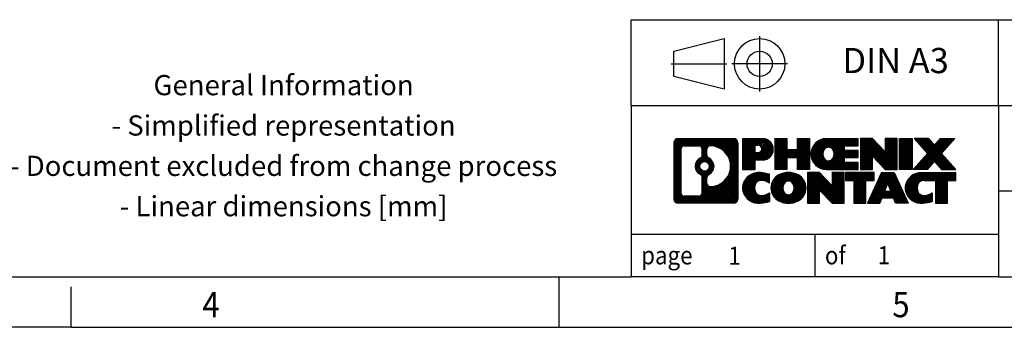
# Model space of a CAD drawing. Units: millimetres. Extents: x -458 to -38, y -314 to -17.
# Drawn here: x -233 to -135, y -314 to -284 of the extents above; entities that cross this region are included whole.
import ezdxf

# ---------------------------------------------------------------- set-up
doc = ezdxf.new("R2010")
doc.units = ezdxf.units.MM
doc.linetypes.add('DOT_CENTER', pattern=[14, 12, -1, 0, -1])
doc.linetypes.add('PHANTOM', pattern=[13, 10, -1, 0, -1, 0, -1])
doc.layers.add('1', color=7, linetype='Continuous')
doc.styles.add('CONVERTER_11', font='txt.shx', dxfattribs={"width": 0.9})
pattern_1 = [(45, (62.7811309658083, -72.3161373035813), (-0.1414213562373095, 0), [])]

# ---------------------------------------------------------------- blocks, each defined once
blk = doc.blocks.new('_rahmen', base_point=(-42.70821969616969, -314.224989179649))
at = {"layer": '1', "linetype": 'Continuous'}
h = blk.add_hatch(dxfattribs=at)
h.set_pattern_fill('CUSTOM4', color=2, scale=0.1, angle=45, pattern_type=2)
h.set_pattern_definition(pattern_1)
edge = h.paths.add_edge_path()
edge.add_arc((-167.5921247209743, -295.9427337950498), 0.4242446153838841, 90, 180)
edge.add_line((-168.0163693363571, -295.9427337950498), (-168.0163693363571, -301.50724456425))
edge.add_arc((-167.5921247209743, -301.50724456425), 0.4242446153827757, 180, 270)
edge.add_line((-167.5921247209743, -301.9314891796332), (-162.1188126302574, -301.9314891796332))
edge.add_arc((-162.1188126302574, -301.50724456425), 0.424244615383202, 270, 360)
edge.add_line((-161.6945680148735, -301.50724456425), (-161.6945680148735, -295.9427337950498))
edge.add_arc((-162.1188126302574, -295.9427337950498), 0.4242446153838841, 0, 90)
edge.add_line((-162.1188126302574, -295.5184891796659), (-167.5921247209743, -295.5184891796659))
edge = h.paths.add_edge_path(flags=16)
edge.add_line((-166.9982300442278, -301.2189336240763), (-165.5223967832182, -301.2189336240763))
edge.add_arc((-165.5223967832182, -300.9032167009996), 0.3157169230767067, 270, 360)
edge.add_line((-165.2066798601416, -300.9032167009996), (-165.2066798601416, -299.372445769468))
edge.add_arc((-165.5223967832182, -299.372445769468), 0.315716923076593, 0, 64.805589351446)
edge.add_arc((-164.9998123356432, -298.2616160234053), 0.9118975235576433, 115.1944106485195, 244.8055893514911, ccw=False)
edge.add_arc((-165.5223967832182, -297.1507862773431), 0.3157169230760658, 295.1944106485672, 360)
edge.add_line((-165.2066798601416, -297.1507862773431), (-165.2066798601416, -296.5467616582825))
edge.add_arc((-165.5223967832182, -296.5467616582825), 0.315716923076593, 0, 90)
edge.add_line((-165.5223967832182, -296.2310447352064), (-166.9982300442278, -296.2310447352064))
edge.add_arc((-166.9982300442278, -296.5467616582825), 0.3157169230760815, 90, 180)
edge.add_line((-167.3139469673034, -296.5467616582825), (-167.3139469673034, -300.9032167009996))
edge.add_arc((-166.9982300442278, -300.9032167009996), 0.3157169230755983, 180, 270)
edge = h.paths.add_edge_path(flags=16)
edge.add_arc((-164.9487240557839, -298.2616160234053), 0.9118481501443941, 295.3740086781804, 424.6259913218089)
edge.add_arc((-164.422681357696, -297.1524744234375), 0.315716923076792, 180, 244.6259913216349, ccw=False)
edge.add_line((-164.7383982807728, -297.1524744234375), (-164.7383982807728, -296.5469391349307))
edge.add_arc((-164.422681357696, -296.5469391349307), 0.3157169230761851, 90.1889670425665, 180, ccw=False)
edge.add_arc((-164.417065222386, -298.2497740824997), 2.018561131933266, -90.1889670424174, 90.18896704241729, ccw=False)
edge.add_arc((-164.422681357696, -299.9526090300687), 0.315716923076792, 180, 269.8110329574335, ccw=False)
edge.add_line((-164.7383982807728, -299.9526090300687), (-164.7383982807728, -299.3707576233736))
edge.add_arc((-164.422681357696, -299.3707576233736), 0.3157169230765328, 115.3740086783518, 180, ccw=False)
edge = h.paths.add_edge_path(flags=16)
edge.add_arc((-164.9725390704567, -298.2616160234053), 0.470978932778479, 0, 360)
h = blk.add_hatch(dxfattribs=at)
h.set_pattern_fill('CUSTOM5', color=2, scale=0.1, angle=45, pattern_type=2)
h.set_pattern_definition(pattern_1)
edge = h.paths.add_edge_path()
edge.add_arc((-167.5921247209743, -295.9427337950498), 0.4242446153838841, 90, 180)
edge.add_line((-168.0163693363571, -295.9427337950498), (-168.0163693363571, -301.50724456425))
edge.add_arc((-167.5921247209743, -301.50724456425), 0.4242446153827757, 180, 270)
edge.add_line((-167.5921247209743, -301.9314891796332), (-162.1188126302574, -301.9314891796332))
edge.add_arc((-162.1188126302574, -301.50724456425), 0.424244615383202, 270, 360)
edge.add_line((-161.6945680148735, -301.50724456425), (-161.6945680148735, -295.9427337950498))
edge.add_arc((-162.1188126302574, -295.9427337950498), 0.4242446153838841, 0, 90)
edge.add_line((-162.1188126302574, -295.5184891796659), (-167.5921247209743, -295.5184891796659))
edge = h.paths.add_edge_path(flags=16)
edge.add_line((-166.9982300442278, -301.2189336240763), (-165.5223967832182, -301.2189336240763))
edge.add_arc((-165.5223967832182, -300.9032167009996), 0.3157169230767067, 270, 360)
edge.add_line((-165.2066798601416, -300.9032167009996), (-165.2066798601416, -299.372445769468))
edge.add_arc((-165.5223967832182, -299.372445769468), 0.315716923076593, 0, 64.805589351446)
edge.add_arc((-164.9998123356432, -298.2616160234053), 0.9118975235576433, 115.1944106485195, 244.8055893514911, ccw=False)
edge.add_arc((-165.5223967832182, -297.1507862773431), 0.3157169230760658, 295.1944106485672, 360)
edge.add_line((-165.2066798601416, -297.1507862773431), (-165.2066798601416, -296.5467616582825))
edge.add_arc((-165.5223967832182, -296.5467616582825), 0.315716923076593, 0, 90)
edge.add_line((-165.5223967832182, -296.2310447352064), (-166.9982300442278, -296.2310447352064))
edge.add_arc((-166.9982300442278, -296.5467616582825), 0.3157169230760815, 90, 180)
edge.add_line((-167.3139469673034, -296.5467616582825), (-167.3139469673034, -300.9032167009996))
edge.add_arc((-166.9982300442278, -300.9032167009996), 0.3157169230755983, 180, 270)
edge = h.paths.add_edge_path(flags=16)
edge.add_arc((-164.9487240557839, -298.2616160234053), 0.9118481501443941, 295.3740086781804, 424.6259913218089)
edge.add_arc((-164.422681357696, -297.1524744234375), 0.315716923076792, 180, 244.6259913216349, ccw=False)
edge.add_line((-164.7383982807728, -297.1524744234375), (-164.7383982807728, -296.5469391349307))
edge.add_arc((-164.422681357696, -296.5469391349307), 0.3157169230761851, 90.1889670425665, 180, ccw=False)
edge.add_arc((-164.417065222386, -298.2497740824997), 2.018561131933266, -90.1889670424174, 90.18896704241729, ccw=False)
edge.add_arc((-164.422681357696, -299.9526090300687), 0.315716923076792, 180, 269.8110329574335, ccw=False)
edge.add_line((-164.7383982807728, -299.9526090300687), (-164.7383982807728, -299.3707576233736))
edge.add_arc((-164.422681357696, -299.3707576233736), 0.3157169230765328, 115.3740086783518, 180, ccw=False)
edge = h.paths.add_edge_path(flags=16)
edge.add_arc((-164.9725390704567, -298.2616160234053), 0.470978932778479, 0, 360)
h = blk.add_hatch(dxfattribs=at)
h.set_pattern_fill('CUSTOM10', color=2, scale=0.1, angle=45, pattern_type=2)
h.set_pattern_definition(pattern_1)
edge = h.paths.add_edge_path()
edge.add_line((-161.2174509340067, -295.5184891796478), (-161.2174509340067, -298.5722987034589))
edge.add_line((-161.2174509340067, -298.5722987034589), (-159.9769465237527, -298.5722987034589))
edge.add_line((-159.9769465237527, -298.5722987034589), (-159.9769465237527, -297.6292204623152))
edge.add_line((-159.9769465237527, -297.6292204623152), (-159.2181789359723, -297.6292204623152))
edge.add_arc((-159.2181789359723, -296.5738548209815), 1.055365641333651, 270, 450)
edge.add_line((-159.2181789359723, -295.5184891796478), (-161.2174509340067, -295.5184891796478))
edge = h.paths.add_edge_path(flags=16)
edge.add_line((-159.6596514622107, -296.1815950250878), (-159.9769465237527, -296.1815950250878))
edge.add_line((-159.9769465237527, -296.1815950250878), (-159.9769465237527, -296.8873226744301))
edge.add_line((-159.9769465237527, -296.8873226744301), (-159.6596514622107, -296.8873226744301))
edge.add_arc((-159.6596514622107, -296.534458849759), 0.3528638246710898, 270, 450)
h = blk.add_hatch(dxfattribs=at)
h.set_pattern_fill('CUSTOM11', color=2, scale=0.1, angle=45, pattern_type=2)
h.set_pattern_definition(pattern_1)
edge = h.paths.add_edge_path()
edge.add_line((-161.2174509340067, -295.5184891796478), (-161.2174509340067, -298.5722987034589))
edge.add_line((-161.2174509340067, -298.5722987034589), (-159.9769465237527, -298.5722987034589))
edge.add_line((-159.9769465237527, -298.5722987034589), (-159.9769465237527, -297.6292204623152))
edge.add_line((-159.9769465237527, -297.6292204623152), (-159.2181789359723, -297.6292204623152))
edge.add_arc((-159.2181789359723, -296.5738548209815), 1.055365641333651, 270, 450)
edge.add_line((-159.2181789359723, -295.5184891796478), (-161.2174509340067, -295.5184891796478))
edge = h.paths.add_edge_path(flags=16)
edge.add_line((-159.6596514622107, -296.1815950250878), (-159.9769465237527, -296.1815950250878))
edge.add_line((-159.9769465237527, -296.1815950250878), (-159.9769465237527, -296.8873226744301))
edge.add_line((-159.9769465237527, -296.8873226744301), (-159.6596514622107, -296.8873226744301))
edge.add_arc((-159.6596514622107, -296.534458849759), 0.3528638246710898, 270, 450)
h = blk.add_hatch(dxfattribs=at)
h.set_pattern_fill('CUSTOM24', color=2, scale=0.1, angle=45, pattern_type=2)
h.set_pattern_definition(pattern_1)
h.paths.add_polyline_path([(-154.5855235099585, -295.5184891796478), (-154.5855235099585, -298.5722987034589), (-155.778316212125, -298.5722987034589), (-155.778316212125, -297.4380265946152), (-156.8279737900324, -297.4380265946152), (-156.8279737900324, -298.5722987034589), (-158.020766492199, -298.5722987034589), (-158.020766492199, -295.5184891796478), (-156.8279737900324, -295.5184891796478), (-156.8279737900324, -296.5873225129824), (-155.778316212125, -296.5873225129824), (-155.778316212125, -295.5184891796478)])
h = blk.add_hatch(dxfattribs=at)
h.set_pattern_fill('CUSTOM25', color=2, scale=0.1, angle=45, pattern_type=2)
h.set_pattern_definition(pattern_1)
h.paths.add_polyline_path([(-154.5855235099585, -295.5184891796478), (-154.5855235099585, -298.5722987034589), (-155.778316212125, -298.5722987034589), (-155.778316212125, -297.4380265946152), (-156.8279737900324, -297.4380265946152), (-156.8279737900324, -298.5722987034589), (-158.020766492199, -298.5722987034589), (-158.020766492199, -295.5184891796478), (-156.8279737900324, -295.5184891796478), (-156.8279737900324, -296.5873225129824), (-155.778316212125, -296.5873225129824), (-155.778316212125, -295.5184891796478)])
h = blk.add_hatch(dxfattribs=at)
h.set_pattern_fill('CUSTOM6', color=2, scale=0.1, angle=45, pattern_type=2)
h.set_pattern_definition(pattern_1)
edge = h.paths.add_edge_path()
edge.add_arc((-152.9169607169849, -297.0453939415536), 1.526904761905769, 90, 270)
edge.add_line((-152.9169607169849, -298.5722987034589), (-149.766640993204, -298.5722987034589))
edge.add_line((-149.766640993204, -298.5722987034589), (-149.766640993204, -297.8742850980165))
edge.add_line((-149.766640993204, -297.8742850980165), (-151.1025688196316, -297.8742850980165))
edge.add_line((-151.1025688196316, -297.8742850980165), (-151.1025688196316, -297.3944007442748))
edge.add_line((-151.1025688196316, -297.3944007442748), (-149.766640993204, -297.3944007442748))
edge.add_line((-149.766640993204, -297.3944007442748), (-149.766640993204, -296.6963871388324))
edge.add_line((-149.766640993204, -296.6963871388324), (-151.1025688196316, -296.6963871388324))
edge.add_line((-151.1025688196316, -296.6963871388324), (-151.1025688196316, -296.2165027850907))
edge.add_line((-151.1025688196316, -296.2165027850907), (-149.766640993204, -296.2165027850907))
edge.add_line((-149.766640993204, -296.2165027850907), (-149.766640993204, -295.5184891796478))
edge.add_line((-149.766640993204, -295.5184891796478), (-152.9169607169849, -295.5184891796478))
edge = h.paths.add_edge_path(flags=16)
edge.add_arc((-152.5009486704735, -297.0453939415536), 0.7717997786796245, 141.8795802028484, 218.1204197971549)
edge.add_arc((-152.7006887068197, -297.2021251196741), 0.5179085730134564, 218.1204197971334, 321.8795802028588)
edge.add_arc((-152.9004287431659, -297.0453939415536), 0.7717997786795479, 321.8795802028385, 398.1204197971581)
edge.add_arc((-152.7006887068197, -296.8886627634331), 0.5179085730133669, 38.12041979714121, 141.8795802028666)
h = blk.add_hatch(dxfattribs=at)
h.set_pattern_fill('CUSTOM7', color=2, scale=0.1, angle=45, pattern_type=2)
h.set_pattern_definition(pattern_1)
edge = h.paths.add_edge_path()
edge.add_arc((-152.9169607169849, -297.0453939415536), 1.526904761905769, 90, 270)
edge.add_line((-152.9169607169849, -298.5722987034589), (-149.766640993204, -298.5722987034589))
edge.add_line((-149.766640993204, -298.5722987034589), (-149.766640993204, -297.8742850980165))
edge.add_line((-149.766640993204, -297.8742850980165), (-151.1025688196316, -297.8742850980165))
edge.add_line((-151.1025688196316, -297.8742850980165), (-151.1025688196316, -297.3944007442748))
edge.add_line((-151.1025688196316, -297.3944007442748), (-149.766640993204, -297.3944007442748))
edge.add_line((-149.766640993204, -297.3944007442748), (-149.766640993204, -296.6963871388324))
edge.add_line((-149.766640993204, -296.6963871388324), (-151.1025688196316, -296.6963871388324))
edge.add_line((-151.1025688196316, -296.6963871388324), (-151.1025688196316, -296.2165027850907))
edge.add_line((-151.1025688196316, -296.2165027850907), (-149.766640993204, -296.2165027850907))
edge.add_line((-149.766640993204, -296.2165027850907), (-149.766640993204, -295.5184891796478))
edge.add_line((-149.766640993204, -295.5184891796478), (-152.9169607169849, -295.5184891796478))
edge = h.paths.add_edge_path(flags=16)
edge.add_arc((-152.5009486704735, -297.0453939415536), 0.7717997786796245, 141.8795802028484, 218.1204197971549)
edge.add_arc((-152.7006887068197, -297.2021251196741), 0.5179085730134564, 218.1204197971334, 321.8795802028588)
edge.add_arc((-152.9004287431659, -297.0453939415536), 0.7717997786795479, 321.8795802028385, 398.1204197971581)
edge.add_arc((-152.7006887068197, -296.8886627634331), 0.5179085730133669, 38.12041979714121, 141.8795802028666)
h = blk.add_hatch(dxfattribs=at)
h.set_pattern_fill('CUSTOM20', color=2, scale=0.1, angle=45, pattern_type=2)
h.set_pattern_definition(pattern_1)
h.paths.add_polyline_path([(-148.3352897506046, -295.5184891796478), (-149.528082452771, -295.5184891796478), (-149.528082452771, -298.5722987034589), (-148.3352897506046, -298.5722987034589), (-148.3352897506046, -297.2635231932542), (-147.0947853403505, -298.5722987034589), (-145.9019926381839, -298.5722987034589), (-145.9019926381839, -295.5184891796478), (-147.0947853403505, -295.5184891796478), (-147.0947853403505, -296.8272646898529)])
h = blk.add_hatch(dxfattribs=at)
h.set_pattern_fill('CUSTOM21', color=2, scale=0.1, angle=45, pattern_type=2)
h.set_pattern_definition(pattern_1)
h.paths.add_polyline_path([(-148.3352897506046, -295.5184891796478), (-149.528082452771, -295.5184891796478), (-149.528082452771, -298.5722987034589), (-148.3352897506046, -298.5722987034589), (-148.3352897506046, -297.2635231932542), (-147.0947853403505, -298.5722987034589), (-145.9019926381839, -298.5722987034589), (-145.9019926381839, -295.5184891796478), (-147.0947853403505, -295.5184891796478), (-147.0947853403505, -296.8272646898529)])
h = blk.add_hatch(dxfattribs=at)
h.set_pattern_fill('CUSTOM14', color=2, scale=0.1, angle=45, pattern_type=2)
h.set_pattern_definition(pattern_1)
h.paths.add_polyline_path([(-144.4229296874971, -295.5184891796478), (-144.4229296874971, -298.5722987034589), (-145.66343409775, -298.5722987034589), (-145.66343409775, -295.5184891796478)])
h = blk.add_hatch(dxfattribs=at)
h.set_pattern_fill('CUSTOM15', color=2, scale=0.1, angle=45, pattern_type=2)
h.set_pattern_definition(pattern_1)
h.paths.add_polyline_path([(-144.4229296874971, -295.5184891796478), (-144.4229296874971, -298.5722987034589), (-145.66343409775, -298.5722987034589), (-145.66343409775, -295.5184891796478)])
h = blk.add_hatch(dxfattribs=at)
h.set_pattern_fill('CUSTOM12', color=2, scale=0.1, angle=45, pattern_type=2)
h.set_pattern_definition(pattern_1)
h.paths.add_polyline_path([(-141.6031677395735, -295.5184891796478), (-140.2004435218263, -295.5184891796478), (-141.5029731525929, -296.991439709684), (-140.1050201056526, -298.5722987034589), (-141.5077443234009, -298.5722987034589), (-142.2043352614663, -297.7845669181652), (-142.9009261995321, -298.5722987034589), (-144.3036504172802, -298.5722987034589), (-142.9056973703399, -296.991439709684), (-144.2082270011074, -295.5184891796478), (-142.8055027833582, -295.5184891796478), (-142.2043352614663, -296.1983125012033)])
h = blk.add_hatch(dxfattribs=at)
h.set_pattern_fill('CUSTOM13', color=2, scale=0.1, angle=45, pattern_type=2)
h.set_pattern_definition(pattern_1)
h.paths.add_polyline_path([(-141.6031677395735, -295.5184891796478), (-140.2004435218263, -295.5184891796478), (-141.5029731525929, -296.991439709684), (-140.1050201056526, -298.5722987034589), (-141.5077443234009, -298.5722987034589), (-142.2043352614663, -297.7845669181652), (-142.9009261995321, -298.5722987034589), (-144.3036504172802, -298.5722987034589), (-142.9056973703399, -296.991439709684), (-144.2082270011074, -295.5184891796478), (-142.8055027833582, -295.5184891796478), (-142.2043352614663, -296.1983125012033)])
h = blk.add_hatch(dxfattribs=at)
h.set_pattern_fill('CUSTOM0', color=2, scale=0.1, angle=45, pattern_type=2)
h.set_pattern_definition(pattern_1)
edge = h.paths.add_edge_path()
edge.add_arc((-160.0117949469969, -300.404584417728), 1.205656168390971, 164.9381082228768, 195.0618917770945)
edge.add_arc((-159.5926671035341, -300.2917940556931), 1.639695123939437, 195.0618917770922, 275.1581447696363)
edge.add_arc((-159.88152319827, -297.0919034724715), 4.852596863498272, 275.1581447696238, 285.9799912583526)
edge.add_line((-158.5455952811522, -301.7569857782724), (-158.5455952811522, -300.8844687714691))
edge.add_arc((-159.7236503231772, -298.9941180523193), 2.227384008972719, 288.4480761181337, 301.93090894996374, ccw=False)
edge.add_arc((-159.3054825895163, -300.2476638283565), 0.9059297849848262, 246.6277221118666, 288.44807611815395, ccw=False)
edge.add_arc((-159.4619226222184, -300.6096558470665), 0.5115800601947491, 208.5214732576844, 246.6277221118282, ccw=False)
edge.add_arc((-159.084565364138, -300.404584417728), 0.9410597353333294, 151.4785267422694, 208.5214732576972, ccw=False)
edge.add_arc((-159.4619226222184, -300.1995129883889), 0.5115800601948293, 113.37227788819459, 151.4785267423156, ccw=False)
edge.add_arc((-159.3054825895163, -300.5615050070995), 0.9059297849853498, 71.5519238818597, 113.37227788813061, ccw=False)
edge.add_arc((-159.7236503231772, -301.8150507831361), 2.227384008973465, 58.069091050037116, 71.55192388186668, ccw=False)
edge.add_line((-158.5455952811522, -299.9247000639863), (-158.5455952811522, -299.052183057183))
edge.add_arc((-159.88152319827, -303.7172653629838), 4.852596863497986, 74.0200087416471, 84.84185523037608)
edge.add_arc((-159.5926671035341, -300.5173747797628), 1.639695123940499, 84.84185523036533, 164.9381082228905)
h = blk.add_hatch(dxfattribs=at)
h.set_pattern_fill('CUSTOM1', color=2, scale=0.1, angle=45, pattern_type=2)
h.set_pattern_definition(pattern_1)
edge = h.paths.add_edge_path()
edge.add_arc((-160.0117949469969, -300.404584417728), 1.205656168390971, 164.9381082228768, 195.0618917770945)
edge.add_arc((-159.5926671035341, -300.2917940556931), 1.639695123939437, 195.0618917770922, 275.1581447696363)
edge.add_arc((-159.88152319827, -297.0919034724715), 4.852596863498272, 275.1581447696238, 285.9799912583526)
edge.add_line((-158.5455952811522, -301.7569857782724), (-158.5455952811522, -300.8844687714691))
edge.add_arc((-159.7236503231772, -298.9941180523193), 2.227384008972719, 288.4480761181337, 301.93090894996374, ccw=False)
edge.add_arc((-159.3054825895163, -300.2476638283565), 0.9059297849848262, 246.6277221118666, 288.44807611815395, ccw=False)
edge.add_arc((-159.4619226222184, -300.6096558470665), 0.5115800601947491, 208.5214732576844, 246.6277221118282, ccw=False)
edge.add_arc((-159.084565364138, -300.404584417728), 0.9410597353333294, 151.4785267422694, 208.5214732576972, ccw=False)
edge.add_arc((-159.4619226222184, -300.1995129883889), 0.5115800601948293, 113.37227788819459, 151.4785267423156, ccw=False)
edge.add_arc((-159.3054825895163, -300.5615050070995), 0.9059297849853498, 71.5519238818597, 113.37227788813061, ccw=False)
edge.add_arc((-159.7236503231772, -301.8150507831361), 2.227384008973465, 58.069091050037116, 71.55192388186668, ccw=False)
edge.add_line((-158.5455952811522, -299.9247000639863), (-158.5455952811522, -299.052183057183))
edge.add_arc((-159.88152319827, -303.7172653629838), 4.852596863497986, 74.0200087416471, 84.84185523037608)
edge.add_arc((-159.5926671035341, -300.5173747797628), 1.639695123940499, 84.84185523036533, 164.9381082228905)
h = blk.add_hatch(dxfattribs=at)
h.set_pattern_fill('CUSTOM8', color=2, scale=0.1, angle=45, pattern_type=2)
h.set_pattern_definition(pattern_1)
edge = h.paths.add_edge_path()
edge.add_arc((-156.9425760794466, -300.404584417728), 1.458034083651616, 117.5481481756598, 242.451851824337)
edge.add_arc((-156.6616361876132, -299.8660094074246), 2.065479772208637, 242.4518518243384, 297.548148175686)
edge.add_arc((-156.38069629578, -300.404584417728), 1.45803408365203, 297.5481481757055, 422.4518518242976)
edge.add_arc((-156.6616361876132, -300.9431594280308), 2.065479772208694, 62.45185182430819, 117.5481481756674)
edge = h.paths.add_edge_path(flags=16)
edge.add_arc((-156.6616361876132, -300.2478532396075), 0.5179085730132806, 38.12041979716469, 141.8795802028567)
edge.add_arc((-156.4618961512672, -300.404584417728), 0.771799778679551, 141.879580202828, 218.120419797162)
edge.add_arc((-156.6616361876132, -300.5613155958479), 0.5179085730138424, 218.1204197971879, 321.8795802027908)
edge.add_arc((-156.8613762239596, -300.404584417728), 0.7717997786795351, 321.8795802028432, 398.1204197971668)
h = blk.add_hatch(dxfattribs=at)
h.set_pattern_fill('CUSTOM9', color=2, scale=0.1, angle=45, pattern_type=2)
h.set_pattern_definition(pattern_1)
edge = h.paths.add_edge_path()
edge.add_arc((-156.9425760794466, -300.404584417728), 1.458034083651616, 117.5481481756598, 242.451851824337)
edge.add_arc((-156.6616361876132, -299.8660094074246), 2.065479772208637, 242.4518518243384, 297.548148175686)
edge.add_arc((-156.38069629578, -300.404584417728), 1.45803408365203, 297.5481481757055, 422.4518518242976)
edge.add_arc((-156.6616361876132, -300.9431594280308), 2.065479772208694, 62.45185182430819, 117.5481481756674)
edge = h.paths.add_edge_path(flags=16)
edge.add_arc((-156.6616361876132, -300.2478532396075), 0.5179085730132806, 38.12041979716469, 141.8795802028567)
edge.add_arc((-156.4618961512672, -300.404584417728), 0.771799778679551, 141.879580202828, 218.120419797162)
edge.add_arc((-156.6616361876132, -300.5613155958479), 0.5179085730138424, 218.1204197971879, 321.8795802027908)
edge.add_arc((-156.8613762239596, -300.404584417728), 0.7717997786795351, 321.8795802028432, 398.1204197971668)
h = blk.add_hatch(dxfattribs=at)
h.set_pattern_fill('CUSTOM22', color=2, scale=0.1, angle=45, pattern_type=2)
h.set_pattern_definition(pattern_1)
h.paths.add_polyline_path([(-153.5837285710232, -298.8776796558221), (-154.7765212731907, -298.8776796558221), (-154.7765212731907, -301.9314891796332), (-153.5837285710232, -301.9314891796332), (-153.5837285710232, -300.6227136694287), (-152.3432241607702, -301.9314891796332), (-151.1504314586038, -301.9314891796332), (-151.1504314586038, -298.8776796558221), (-152.3432241607702, -298.8776796558221), (-152.3432241607702, -300.1864551660273)])
h = blk.add_hatch(dxfattribs=at)
h.set_pattern_fill('CUSTOM23', color=2, scale=0.1, angle=45, pattern_type=2)
h.set_pattern_definition(pattern_1)
h.paths.add_polyline_path([(-153.5837285710232, -298.8776796558221), (-154.7765212731907, -298.8776796558221), (-154.7765212731907, -301.9314891796332), (-153.5837285710232, -301.9314891796332), (-153.5837285710232, -300.6227136694287), (-152.3432241607702, -301.9314891796332), (-151.1504314586038, -301.9314891796332), (-151.1504314586038, -298.8776796558221), (-152.3432241607702, -298.8776796558221), (-152.3432241607702, -300.1864551660273)])
h = blk.add_hatch(dxfattribs=at)
h.set_pattern_fill('CUSTOM18', color=2, scale=0.1, angle=45, pattern_type=2)
h.set_pattern_definition(pattern_1)
h.paths.add_polyline_path([(-151.0072963343437, -298.8776796558221), (-151.0072963343437, -299.6629449619458), (-150.196197296869, -299.6629449619458), (-150.196197296869, -301.9314891796332), (-149.0034045947026, -301.9314891796332), (-149.0034045947026, -299.6629449619458), (-148.19230555723, -299.6629449619458), (-148.19230555723, -298.8776796558221)])
h = blk.add_hatch(dxfattribs=at)
h.set_pattern_fill('CUSTOM19', color=2, scale=0.1, angle=45, pattern_type=2)
h.set_pattern_definition(pattern_1)
h.paths.add_polyline_path([(-151.0072963343437, -298.8776796558221), (-151.0072963343437, -299.6629449619458), (-150.196197296869, -299.6629449619458), (-150.196197296869, -301.9314891796332), (-149.0034045947026, -301.9314891796332), (-149.0034045947026, -299.6629449619458), (-148.19230555723, -299.6629449619458), (-148.19230555723, -298.8776796558221)])
h = blk.add_hatch(dxfattribs=at)
h.set_pattern_fill('CUSTOM16', color=2, scale=0.1, angle=45, pattern_type=2)
h.set_pattern_definition(pattern_1)
h.paths.add_polyline_path([(-144.8133736910291, -301.9314891796332), (-146.053878101283, -301.9314891796332), (-146.2653581547588, -301.3905286354154), (-147.3977997314327, -301.3905286354154), (-147.6092797849085, -301.9314891796332), (-148.8497841951614, -301.9314891796332), (-147.4518311482222, -298.8776796558221), (-146.2113267379694, -298.8776796558221)])
h.paths.add_polyline_path([(-147.1317441802876, -300.7099653701088), (-146.5314137059051, -300.7099653701088), (-146.8315789430953, -299.9421504041221)], flags=16)
h = blk.add_hatch(dxfattribs=at)
h.set_pattern_fill('CUSTOM17', color=2, scale=0.1, angle=45, pattern_type=2)
h.set_pattern_definition(pattern_1)
h.paths.add_polyline_path([(-144.8133736910291, -301.9314891796332), (-146.053878101283, -301.9314891796332), (-146.2653581547588, -301.3905286354154), (-147.3977997314327, -301.3905286354154), (-147.6092797849085, -301.9314891796332), (-148.8497841951614, -301.9314891796332), (-147.4518311482222, -298.8776796558221), (-146.2113267379694, -298.8776796558221)])
h.paths.add_polyline_path([(-147.1317441802876, -300.7099653701088), (-146.5314137059051, -300.7099653701088), (-146.8315789430953, -299.9421504041221)], flags=16)
h = blk.add_hatch(dxfattribs=at)
h.set_pattern_fill('CUSTOM2', color=2, scale=0.1, angle=45, pattern_type=2)
h.set_pattern_definition(pattern_1)
edge = h.paths.add_edge_path()
edge.add_arc((-143.4899656242812, -300.5173747797628), 1.639695123940101, 90, 164.9381082228993)
edge.add_arc((-143.9090934677429, -300.404584417728), 1.205656168392975, 164.9381082229024, 195.0618917770924)
edge.add_arc((-143.4899656242812, -300.2917940556931), 1.639695123940503, 195.0618917771007, 275.1581447696772)
edge.add_arc((-143.7788217190171, -297.0919034724715), 4.852596863498889, 275.1581447696373, 285.9799912583383)
edge.add_line((-142.4428938019004, -301.7569857782729), (-142.4428938019004, -300.8844687714696))
edge.add_arc((-143.6209488439243, -298.9941180523198), 2.227384008972773, 288.44807611813326, 301.93090894993935, ccw=False)
edge.add_arc((-143.2027811102623, -300.2476638283565), 0.9059297849852208, 246.6277221118088, 288.4480761180772, ccw=False)
edge.add_arc((-143.3592211429655, -300.6096558470665), 0.5115800601959967, 208.5214732576881, 246.6277221118399, ccw=False)
edge.add_arc((-142.981863884884, -300.404584417728), 0.9410597353350352, 151.4785267423573, 208.521473257667, ccw=False)
edge.add_arc((-143.3592211429655, -300.1995129883889), 0.5115800601944048, 109.3371432194823, 151.4785267424182, ccw=False)
edge.add_arc((-143.2125511448618, -300.6174679687719), 0.9545230068260935, 90, 109.3371432194281, ccw=False)
edge.add_line((-143.2125511448618, -299.6629449619458), (-142.1089118452937, -299.6629449619458))
edge.add_line((-142.1089118452937, -299.6629449619458), (-142.1089118452937, -301.9314891796332))
edge.add_line((-142.1089118452937, -301.9314891796332), (-140.916119143126, -301.9314891796332))
edge.add_line((-140.916119143126, -301.9314891796332), (-140.916119143126, -299.6629449619458))
edge.add_line((-140.916119143126, -299.6629449619458), (-140.1050201056526, -299.6629449619458))
edge.add_line((-140.1050201056526, -299.6629449619458), (-140.1050201056526, -298.8776796558221))
edge.add_line((-140.1050201056526, -298.8776796558221), (-143.4899656242812, -298.8776796558227))
h = blk.add_hatch(dxfattribs=at)
h.set_pattern_fill('CUSTOM3', color=2, scale=0.1, angle=45, pattern_type=2)
h.set_pattern_definition(pattern_1)
edge = h.paths.add_edge_path()
edge.add_arc((-143.4899656242812, -300.5173747797628), 1.639695123940101, 90, 164.9381082228993)
edge.add_arc((-143.9090934677429, -300.404584417728), 1.205656168392975, 164.9381082229024, 195.0618917770924)
edge.add_arc((-143.4899656242812, -300.2917940556931), 1.639695123940503, 195.0618917771007, 275.1581447696772)
edge.add_arc((-143.7788217190171, -297.0919034724715), 4.852596863498889, 275.1581447696373, 285.9799912583383)
edge.add_line((-142.4428938019004, -301.7569857782729), (-142.4428938019004, -300.8844687714696))
edge.add_arc((-143.6209488439243, -298.9941180523198), 2.227384008972773, 288.44807611813326, 301.93090894993935, ccw=False)
edge.add_arc((-143.2027811102623, -300.2476638283565), 0.9059297849852208, 246.6277221118088, 288.4480761180772, ccw=False)
edge.add_arc((-143.3592211429655, -300.6096558470665), 0.5115800601959967, 208.5214732576881, 246.6277221118399, ccw=False)
edge.add_arc((-142.981863884884, -300.404584417728), 0.9410597353350352, 151.4785267423573, 208.521473257667, ccw=False)
edge.add_arc((-143.3592211429655, -300.1995129883889), 0.5115800601944048, 109.3371432194823, 151.4785267424182, ccw=False)
edge.add_arc((-143.2125511448618, -300.6174679687719), 0.9545230068260935, 90, 109.3371432194281, ccw=False)
edge.add_line((-143.2125511448618, -299.6629449619458), (-142.1089118452937, -299.6629449619458))
edge.add_line((-142.1089118452937, -299.6629449619458), (-142.1089118452937, -301.9314891796332))
edge.add_line((-142.1089118452937, -301.9314891796332), (-140.916119143126, -301.9314891796332))
edge.add_line((-140.916119143126, -301.9314891796332), (-140.916119143126, -299.6629449619458))
edge.add_line((-140.916119143126, -299.6629449619458), (-140.1050201056526, -299.6629449619458))
edge.add_line((-140.1050201056526, -299.6629449619458), (-140.1050201056526, -298.8776796558221))
edge.add_line((-140.1050201056526, -298.8776796558221), (-143.4899656242812, -298.8776796558227))
at = {"color": 2, "linetype": 'Continuous'}
for p, q in [((-168.0163693363571, -295.9427337950498), (-168.0163693363571, -301.50724456425)), ((-167.5921247209743, -295.5184891796659), (-162.1188126302574, -295.5184891796659)), ((-166.9982300442278, -296.2310447352064), (-165.5223967832182, -296.2310447352064)), ((-161.6945680148735, -295.9427337950498), (-161.6945680148735, -301.50724456425)), ((-161.2174509340067, -295.5184891796478), (-159.2181789359723, -295.5184891796478)), ((-161.2174509340067, -295.5184891796478), (-161.2174509340067, -298.5722987034589)), ((-159.9769465237527, -296.8873226744301), (-159.9769465237527, -296.1815950250878)), ((-159.9769465237527, -296.1815950250878), (-159.6596514622107, -296.1815950250878)), ((-158.020766492199, -295.5184891796478), (-158.020766492199, -298.5722987034589)), ((-158.020766492199, -295.5184891796478), (-156.8279737900324, -295.5184891796478)), ((-156.8279737900324, -295.5184891796478), (-156.8279737900324, -296.5873225129824)), ((-155.778316212125, -296.5873225129824), (-155.778316212125, -295.5184891796478)), ((-155.778316212125, -295.5184891796478), (-154.5855235099585, -295.5184891796478)), ((-154.5855235099585, -295.5184891796478), (-154.5855235099585, -298.5722987034589)), ((-152.9169607169849, -295.5184891796478), (-149.766640993204, -295.5184891796478)), ((-151.1025688196316, -296.2165027850907), (-149.766640993204, -296.2165027850907)), ((-151.1025688196316, -296.6963871388324), (-151.1025688196316, -296.2165027850907)), ((-149.766640993204, -296.2165027850907), (-149.766640993204, -295.5184891796478)), ((-148.3352897506046, -295.5184891796478), (-149.528082452771, -295.5184891796478)), ((-149.528082452771, -295.5184891796478), (-149.528082452771, -298.5722987034589)), ((-147.0947853403505, -296.8272646898529), (-148.3352897506046, -295.5184891796478)), ((-145.9019926381839, -295.5184891796478), (-147.0947853403505, -295.5184891796478)), ((-147.0947853403505, -295.5184891796478), (-147.0947853403505, -296.8272646898529)), ((-145.9019926381839, -298.5722987034589), (-145.9019926381839, -295.5184891796478)), ((-145.66343409775, -298.5722987034589), (-145.66343409775, -295.5184891796478)), ((-145.66343409775, -295.5184891796478), (-144.4229296874971, -295.5184891796478)), ((-144.4229296874971, -295.5184891796478), (-144.4229296874971, -298.5722987034589)), ((-144.2082270011074, -295.5184891796478), (-142.9056973703399, -296.991439709684)), ((-142.8055027833582, -295.5184891796478), (-144.2082270011074, -295.5184891796478)), ((-142.8055027833582, -295.5184891796478), (-142.2043352614663, -296.1983125012033)), ((-142.2043352614663, -296.1983125012033), (-141.6031677395735, -295.5184891796478)), ((-141.6031677395735, -295.5184891796478), (-140.2004435218263, -295.5184891796478)), ((-141.5029731525929, -296.991439709684), (-140.2004435218263, -295.5184891796478)), ((-167.3139469673034, -296.5467616582825), (-167.3139469673034, -300.9032167009996)), ((-165.2066798601416, -297.1507862773431), (-165.2066798601416, -296.5467616582825)), ((-164.7383982807728, -297.1524744234375), (-164.7383982807728, -296.5469391349307)), ((-159.9769465237527, -296.8873226744301), (-159.6596514622107, -296.8873226744301)), ((-156.8279737900324, -296.5873225129824), (-155.778316212125, -296.5873225129824)), ((-149.766640993204, -296.6963871388324), (-151.1025688196316, -296.6963871388324)), ((-151.1025688196316, -297.8742850980165), (-151.1025688196316, -297.3944007442748)), ((-151.1025688196316, -297.3944007442748), (-149.766640993204, -297.3944007442748)), ((-149.766640993204, -297.3944007442748), (-149.766640993204, -296.6963871388324)), ((-148.3352897506046, -297.2635231932542), (-147.0947853403505, -298.5722987034589)), ((-148.3352897506046, -298.5722987034589), (-148.3352897506046, -297.2635231932542)), ((-144.3036504172802, -298.5722987034589), (-142.9056973703399, -296.991439709684)), ((-141.5029731525929, -296.991439709684), (-140.1050201056526, -298.5722987034589)), ((-159.9769465237527, -298.5722987034589), (-159.9769465237527, -297.6292204623152)), ((-159.9769465237527, -297.6292204623152), (-159.2181789359723, -297.6292204623152)), ((-155.778316212125, -297.4380265946152), (-156.8279737900324, -297.4380265946152)), ((-156.8279737900324, -297.4380265946152), (-156.8279737900324, -298.5722987034589)), ((-155.778316212125, -298.5722987034589), (-155.778316212125, -297.4380265946152)), ((-149.766640993204, -297.8742850980165), (-151.1025688196316, -297.8742850980165)), ((-149.766640993204, -298.5722987034589), (-149.766640993204, -297.8742850980165)), ((-142.9009261995321, -298.5722987034589), (-142.2043352614663, -297.7845669181652)), ((-142.2043352614663, -297.7845669181652), (-141.5077443234009, -298.5722987034589)), ((-161.2174509340067, -298.5722987034589), (-159.9769465237527, -298.5722987034589)), ((-158.5455952811522, -299.9247000639863), (-158.5455952811522, -299.052183057183)), ((-156.8279737900324, -298.5722987034589), (-158.020766492199, -298.5722987034589)), ((-154.5855235099585, -298.5722987034589), (-155.778316212125, -298.5722987034589)), ((-153.5837285710232, -298.8776796558221), (-154.7765212731907, -298.8776796558221)), ((-154.7765212731907, -298.8776796558221), (-154.7765212731907, -301.9314891796332)), ((-152.3432241607702, -300.1864551660273), (-153.5837285710232, -298.8776796558221)), ((-152.9169607169849, -298.5722987034589), (-149.766640993204, -298.5722987034589)), ((-152.3432241607702, -298.8776796558221), (-152.3432241607702, -300.1864551660273)), ((-151.1504314586038, -298.8776796558221), (-152.3432241607702, -298.8776796558221)), ((-151.1504314586038, -301.9314891796332), (-151.1504314586038, -298.8776796558221)), ((-151.0072963343437, -298.8776796558221), (-151.0072963343437, -299.6629449619458)), ((-148.19230555723, -298.8776796558221), (-151.0072963343437, -298.8776796558221)), ((-149.528082452771, -298.5722987034589), (-148.3352897506046, -298.5722987034589)), ((-147.4518311482222, -298.8776796558221), (-148.8497841951614, -301.9314891796332)), ((-148.19230555723, -299.6629449619458), (-148.19230555723, -298.8776796558221)), ((-147.4518311482222, -298.8776796558221), (-146.2113267379694, -298.8776796558221)), ((-147.0947853403505, -298.5722987034589), (-145.9019926381839, -298.5722987034589)), ((-146.2113267379694, -298.8776796558221), (-144.8133736910291, -301.9314891796332)), ((-144.4229296874971, -298.5722987034589), (-145.66343409775, -298.5722987034589)), ((-142.9009261995321, -298.5722987034589), (-144.3036504172802, -298.5722987034589)), ((-143.4899656242812, -298.8776796558227), (-140.1050201056526, -298.8776796558221)), ((-141.5077443234009, -298.5722987034589), (-140.1050201056526, -298.5722987034589)), ((-140.1050201056526, -299.6629449619458), (-140.1050201056526, -298.8776796558221)), ((-165.2066798601416, -300.9032167009996), (-165.2066798601416, -299.372445769468)), ((-164.7383982807728, -299.9526090300687), (-164.7383982807728, -299.3707576233736)), ((-151.0072963343437, -299.6629449619458), (-150.196197296869, -299.6629449619458)), ((-150.196197296869, -299.6629449619458), (-150.196197296869, -301.9314891796332)), ((-149.0034045947026, -301.9314891796332), (-149.0034045947026, -299.6629449619458)), ((-149.0034045947026, -299.6629449619458), (-148.19230555723, -299.6629449619458)), ((-147.1317441802876, -300.7099653701088), (-146.8315789430953, -299.9421504041221)), ((-146.5314137059051, -300.7099653701088), (-146.8315789430953, -299.9421504041221)), ((-143.2125511448618, -299.6629449619458), (-142.1089118452937, -299.6629449619458)), ((-142.1089118452937, -299.6629449619458), (-142.1089118452937, -301.9314891796332)), ((-140.916119143126, -301.9314891796332), (-140.916119143126, -299.6629449619458)), ((-140.916119143126, -299.6629449619458), (-140.1050201056526, -299.6629449619458)), ((-165.5223967832182, -301.2189336240763), (-166.9982300442278, -301.2189336240763)), ((-158.5455952811522, -300.8844687714691), (-158.5455952811522, -301.7569857782724)), ((-153.5837285710232, -300.6227136694287), (-152.3432241607702, -301.9314891796332)), ((-153.5837285710232, -301.9314891796332), (-153.5837285710232, -300.6227136694287)), ((-147.1317441802876, -300.7099653701088), (-146.5314137059051, -300.7099653701088)), ((-142.4428938019004, -300.8844687714696), (-142.4428938019004, -301.7569857782729)), ((-162.1188126302574, -301.9314891796332), (-167.5921247209743, -301.9314891796332)), ((-154.7765212731907, -301.9314891796332), (-153.5837285710232, -301.9314891796332)), ((-152.3432241607702, -301.9314891796332), (-151.1504314586038, -301.9314891796332)), ((-150.196197296869, -301.9314891796332), (-149.0034045947026, -301.9314891796332)), ((-148.8497841951614, -301.9314891796332), (-147.6092797849085, -301.9314891796332)), ((-147.6092797849085, -301.9314891796332), (-147.3977997314327, -301.3905286354154)), ((-147.3977997314327, -301.3905286354154), (-146.2653581547588, -301.3905286354154)), ((-146.053878101283, -301.9314891796332), (-146.2653581547588, -301.3905286354154)), ((-144.8133736910291, -301.9314891796332), (-146.053878101283, -301.9314891796332)), ((-142.1089118452937, -301.9314891796332), (-140.916119143126, -301.9314891796332))]:
    blk.add_line(p, q, dxfattribs=at)
blk.add_circle((-164.9725390704567, -298.2616160234053), 0.470978932778479, dxfattribs=at)
for centre, radius, start, end in [((-167.5921247209743, -295.9427337950498), 0.4242446153838841, 90, 180), ((-166.9982300442278, -296.5467616582825), 0.3157169230760815, 90, 180), ((-165.5223967832182, -296.5467616582825), 0.315716923076593, 0, 90), ((-164.422681357696, -296.5469391349307), 0.3157169230761851, 90.1889670425665, 180), ((-164.417065222386, -298.2497740824997), 2.018561131933266, 269.8110329575827, 90.18896704241737), ((-162.1188126302574, -295.9427337950498), 0.4242446153838841, 0, 90), ((-159.6596514622107, -296.534458849759), 0.3528638246710898, 270, 90), ((-159.2181789359723, -296.5738548209815), 1.055365641333651, 270, 90), ((-152.9169607169849, -297.0453939415536), 1.526904761905769, 90, 270), ((-152.7006887068197, -296.8886627634331), 0.5179085730133669, 38.12041979714121, 141.8795802028666), ((-165.5223967832182, -297.1507862773431), 0.3157169230760658, 295.1944106485672, 0), ((-164.422681357696, -297.1524744234375), 0.315716923076792, 180, 244.6259913216349), ((-152.5009486704735, -297.0453939415536), 0.7717997786796245, 141.8795802028484, 218.1204197971549), ((-152.9004287431659, -297.0453939415536), 0.7717997786795479, 321.8795802028385, 38.12041979715814), ((-164.9998123356432, -298.2616160234053), 0.9118975235576433, 115.1944106485195, 244.8055893514911), ((-164.9487240557839, -298.2616160234053), 0.9118481501443941, 295.3740086781804, 64.62599132180893), ((-152.7006887068197, -297.2021251196741), 0.5179085730134564, 218.1204197971334, 321.8795802028588), ((-165.5223967832182, -299.372445769468), 0.315716923076593, 0, 64.805589351446), ((-164.422681357696, -299.3707576233736), 0.3157169230765328, 115.3740086783519, 180), ((-159.5926671035341, -300.5173747797628), 1.639695123940499, 84.84185523036533, 164.9381082228905), ((-159.88152319827, -303.7172653629838), 4.852596863497986, 74.0200087416471, 84.84185523037608), ((-156.9425760794466, -300.404584417728), 1.458034083651616, 117.5481481756598, 242.451851824337), ((-156.6616361876132, -300.9431594280308), 2.065479772208694, 62.45185182430819, 117.5481481756674), ((-156.38069629578, -300.404584417728), 1.45803408365203, 297.5481481757055, 62.45185182429758), ((-143.4899656242812, -300.5173747797628), 1.639695123940101, 90, 164.9381082228993), ((-164.422681357696, -299.9526090300687), 0.315716923076792, 180, 269.8110329574335), ((-160.0117949469969, -300.404584417728), 1.205656168390971, 164.9381082228768, 195.0618917770945), ((-159.084565364138, -300.404584417728), 0.9410597353333294, 151.4785267422693, 208.5214732576972), ((-159.4619226222184, -300.1995129883889), 0.5115800601948293, 113.3722778881945, 151.4785267423156), ((-159.3054825895163, -300.5615050070995), 0.9059297849853498, 71.55192388185974, 113.3722778881306), ((-159.7236503231772, -301.8150507831361), 2.227384008973465, 58.06909105003707, 71.55192388186676), ((-156.4618961512672, -300.404584417728), 0.771799778679551, 141.879580202828, 218.120419797162), ((-156.6616361876132, -300.2478532396075), 0.5179085730132806, 38.12041979716469, 141.8795802028567), ((-156.8613762239596, -300.404584417728), 0.7717997786795351, 321.8795802028432, 38.1204197971668), ((-143.9090934677429, -300.404584417728), 1.205656168392975, 164.9381082229024, 195.0618917770924), ((-142.981863884884, -300.404584417728), 0.9410597353350352, 151.4785267423573, 208.521473257667), ((-143.3592211429655, -300.1995129883889), 0.5115800601944048, 109.3371432194823, 151.4785267424182), ((-143.2125511448618, -300.6174679687719), 0.9545230068260935, 90, 109.3371432194281), ((-166.9982300442278, -300.9032167009996), 0.3157169230755983, 180, 270), ((-165.5223967832182, -300.9032167009996), 0.3157169230767067, 270, 0), ((-159.5926671035341, -300.2917940556931), 1.639695123939437, 195.0618917770922, 275.1581447696363), ((-159.4619226222184, -300.6096558470665), 0.5115800601947491, 208.5214732576844, 246.6277221118282), ((-159.3054825895163, -300.2476638283565), 0.9059297849848262, 246.6277221118665, 288.4480761181539), ((-159.7236503231772, -298.9941180523193), 2.227384008972719, 288.4480761181337, 301.9309089499637), ((-156.6616361876132, -300.5613155958479), 0.5179085730138424, 218.1204197971879, 321.8795802027908), ((-143.4899656242812, -300.2917940556931), 1.639695123940503, 195.0618917771007, 275.1581447696772), ((-143.3592211429655, -300.6096558470665), 0.5115800601959967, 208.5214732576881, 246.6277221118399), ((-143.2027811102623, -300.2476638283565), 0.9059297849852208, 246.6277221118088, 288.4480761180772), ((-143.6209488439243, -298.9941180523198), 2.227384008972773, 288.4480761181333, 301.9309089499394), ((-167.5921247209743, -301.50724456425), 0.4242446153827757, 180, 270), ((-162.1188126302574, -301.50724456425), 0.424244615383202, 270, 0), ((-159.88152319827, -297.0919034724715), 4.852596863498272, 275.1581447696238, 285.9799912583526), ((-156.6616361876132, -299.8660094074246), 2.065479772208637, 242.4518518243384, 297.548148175686), ((-143.7788217190171, -297.0919034724715), 4.852596863498889, 275.1581447696373, 285.9799912583383)]:
    blk.add_arc(centre, radius, start, end, dxfattribs=at)
at = {"layer": '1', "color": 7, "linetype": 'Continuous'}
for p, q in [((-172.2530242229196, -292.2249891796496), (-172.2530242229196, -283.7249891796496)), ((-135.8530242229197, -292.2249891796496), (-135.8530242229197, -283.7249891796496)), ((-172.2530242229196, -292.2249891796496), (-172.2530242229196, -304.9749891796496)), ((-135.8530242229197, -292.2249891796496), (-135.8530242229197, -304.9749891796495)), ((-42.7082196961684, -300.7249891796496), (-135.8530242229197, -300.7249891796496)), ((-172.2530242229196, -304.9749891796496), (-154.0530242229197, -304.9749891796495)), ((-172.2530242229196, -304.9749891796496), (-172.2530242229196, -309.2249891796496)), ((-154.0530242229197, -304.9749891796495), (-154.0530242229197, -309.2249891796495)), ((-154.0530242229197, -304.9749891796495), (-135.8530242229197, -304.9749891796495)), ((-135.8530242229197, -304.9749891796495), (-135.8530242229197, -309.2249891796496))]:
    blk.add_line(p, q, dxfattribs=at)
at = {"layer": '1', "color": 6, "linetype": 'Continuous'}
for p, q in [((-172.2530242229196, -283.7249891796496), (-42.7082196961679, -283.7249891796496)), ((-172.2530242229196, -292.2249891796496), (-135.8530242229197, -292.2249891796496)), ((-135.8530242229197, -292.2249891796496), (-42.7082196961679, -292.2249891796496)), ((-316.0415530295028, -309.224989179649), (-172.2530242229196, -309.2249891796521)), ((-154.0530242229197, -309.2249891796495), (-172.2530242229196, -309.2249891796496)), ((-136.2082196961697, -309.2249891796495), (-154.0530242229197, -309.2249891796495)), ((-135.8530242229197, -309.2249891796496), (-136.2082196961697, -309.2249891796495)), ((-135.8530242229197, -309.2249891796496), (-86.20821969616969, -309.2249891796495))]:
    blk.add_line(p, q, dxfattribs=at)
at = {"layer": '1', "color": 2, "linetype": 'Continuous'}
for p, q in [((-168.0163693363571, -286.8499891796497), (-163.0163693363571, -285.5999891796497)), ((-163.0163693363571, -285.5999891796497), (-163.0163693363571, -290.5999891796497)), ((-168.0163693363571, -289.3499891796497), (-168.0163693363571, -286.8499891796497)), ((-163.0163693363571, -290.5999891796497), (-168.0163693363571, -289.3499891796497)), ((-179.3748863628363, -314.224989179649), (-179.3748863628363, -309.2249891796519)), ((-179.3748863628363, -309.2249891796519), (-179.3748863628363, -309.224989179649)), ((-227.7082196961725, -314.224989179649), (-227.7082196961725, -310.224989179649)), ((-227.7082196961725, -314.224989179649), (-247.7082196961697, -314.224989179649)), ((-227.7082196961725, -314.224989179649), (-179.3748863628363, -314.224989179649)), ((-179.3748863628363, -314.224989179649), (-111.0415530295031, -314.224989179649))]:
    blk.add_line(p, q, dxfattribs=at)
at = {"layer": '1', "color": 2, "linetype": 'PHANTOM'}
for p, q in [((-159.5163693363571, -285.3499891796496), (-159.5163693363571, -290.8499891796496)), ((-156.7663693363571, -288.0999891796497), (-162.2663693363571, -288.0999891796497))]:
    blk.add_line(p, q, dxfattribs=at)
at = {"layer": '1', "color": 2, "linetype": 'DOT_CENTER'}
blk.add_line((-168.2663693363571, -288.0999891796497), (-162.7663693363571, -288.0999891796497), dxfattribs=at)
at = {"layer": '1', "color": 2, "linetype": 'Continuous'}
for radius in [2.5, 1.25]:
    blk.add_circle((-159.5163693363571, -288.0999891796497), radius, dxfattribs=at)
at = {"layer": '1', "color": 2, "style": 'CONVERTER_11', "width": 0.9}
for s, p in [('of', (-153.0530242229198, -307.9840063946411)), ('1', (-147.8177154131061, -307.9749891796496)), ('page', (-171.2530242229196, -307.9840063946413)), ('1', (-162.6067592525776, -308.0242378334515))]:
    blk.add_text(s, height=1.8, dxfattribs=at).set_placement(p)
at = {"layer": '1', "color": 7, "style": 'CONVERTER_11', "width": 0.9}
for s, p in [('4', (-214.7082196961697, -313.224989179649)), ('5', (-146.3748863628365, -313.224989179649))]:
    blk.add_text(s, height=2.5, dxfattribs=at).set_placement(p)
at = {"layer": '1', "color": 3, "insert": (-146.0530242229197, -288.0999891796496), "char_height": 2.5, "attachment_point": 5, "line_spacing_factor": 1.20048019207683, "style": 'CONVERTER_11'}
blk.add_mtext('DIN A3', dxfattribs=at)
at = {"layer": '1', "color": 2, "insert": (-206.6640474921292, -296.4749891796508), "char_height": 2, "attachment_point": 5, "line_spacing_factor": 1.20048019207683, "style": 'CONVERTER_11'}
blk.add_mtext('General Information\\P- Simplified representation\\P- Document excluded from change process\\P- Linear dimensions [mm]', dxfattribs=at)
blk = doc.blocks.new('A3I_CS', base_point=(-42.70821969616969, -314.224989179649))
at = {"layer": '1'}
blk.add_blockref('_rahmen', (-42.70821969616969, -314.224989179649), dxfattribs=at)
blk = doc.blocks.new('1')
blk.add_blockref('A3I_CS', (-42.70821969616969, -314.224989179649))

msp = doc.modelspace()

# ---------------------------------------------------------------- block references
at = {"layer": '1'}
msp.add_blockref('1', (0, 0), dxfattribs=at)

doc.saveas('drawing.dxf')
